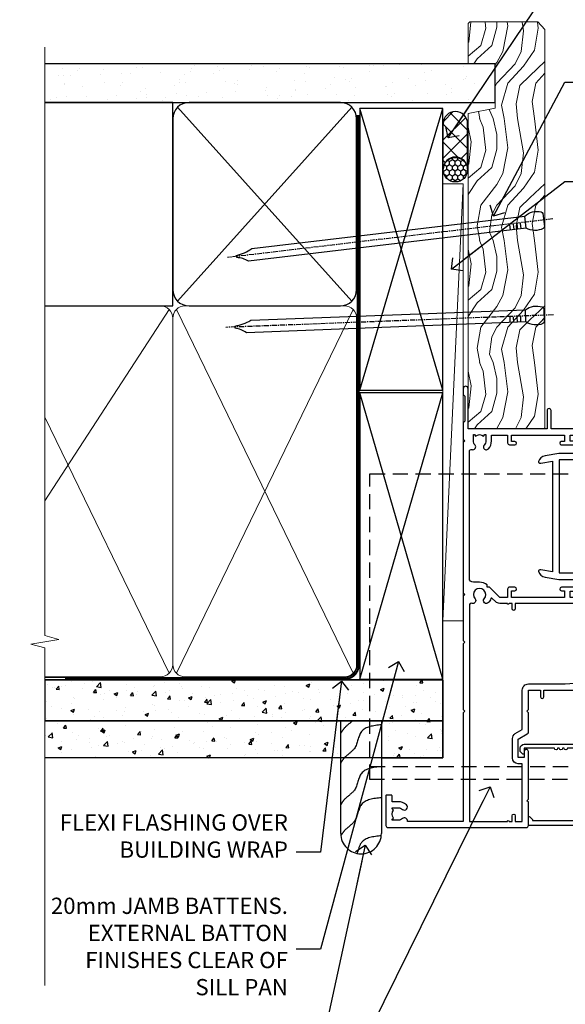
# Model space of a CAD drawing. Units: millimetres. Extents: x 1409 to 9766, y 792 to 2194.
# Drawn here: x 8310 to 8444, y 1343 to 1585 of the extents above; entities that cross this region are included whole.
import ezdxf
from ezdxf import colors
from ezdxf.entities.mleader import LeaderData, LeaderLine
from ezdxf.math import Vec2, Vec3

# ---------------------------------------------------------------- set-up
doc = ezdxf.new("R2010")
doc.units = ezdxf.units.MM
for name, pattern in [('CENTER', [2, 1.25, -0.25, 0.25, -0.25]), ('Dashed', [564.4444465637206, 282.2222232818604, -282.2222232818602]), ('HIDDEN', [0.375, 0.25, -0.125])]:
    doc.linetypes.add(name, pattern=pattern)
doc.layers.add('Aluminium Systems Ltd Joinery Detail', color=7, linetype='Continuous')
doc.layers.add('Aluminium Systems Ltd Notes', color=7, linetype='Continuous')
doc.styles.get("Standard").update_dxf_attribs({"font": 'arial.ttf'})
pattern_1 = [(49.99999999999999, (-0.4873825507011134, 24.46653754537419), (9.1092334498002, -0.7969542769451543), [0.9525000000000001, -10.4775]), (355, (-0.4873825507011134, 24.46653754537419), (-1.762171071248467, 9.552842261951758), [0.762, -8.3820292085]), (100.4514447, (0.2717177992988127, 24.40012487037438), (7.347062354517664, 8.755887595609755), [0.8095004399999988, -8.904512229999979]), (46.18420000000002, (-0.4873825507011134, 27.00653754537416), (13.5539520446065, -2.102116396636358), [1.42875, -15.71625]), (96.63555760999992, (0.6421124492987929, 26.83136254537385), (11.87020670257515, 12.37130622988608), [1.214251157, -13.356780408]), (351.1841511700001, (-0.4873825507011134, 27.00653754537416), (11.87020670324885, 12.37130622927663), [1.1429983535, -12.572986596]), (21, (0.7826174492988685, 26.37153754537394), (7.580719563456625, -5.11325990935438), [0.9525000000000001, -10.4775]), (326.0000000000001, (0.7826174492988685, 26.37153754537394), (3.090101417382354, 9.209398306115963), [0.762, -8.382]), (71.45144499999999, (1.414344079298871, 25.94543255037388), (10.67082096393581, 4.096138444295263), [0.8095004400000001, -8.90449688]), (37.50000000000001, (-0.4873825507011134, 24.46653754537419), (0.1544301625295909, 4.227751943657656), [0, -8.2804, 0, -8.509, 0, -8.41375]), (7.499999999999999, (-0.4873825507011134, 24.46653754537419), (3.340983125515288, 5.009028740905975), [0, -4.8514, 0, -8.0899, 0, -3.20675]), (327.5, (-3.319482550701196, 24.46653754537419), (6.77952975834357, -0.2864371996336729), [0, -3.175, 0, -9.906, 0, -13.1445]), (317.5, (-4.589482550701177, 24.46653754537419), (7.406459069300903, 1.271324551666651), [0, -4.1275, 0, -6.578600000000001, 0, -9.3345])]

# ---------------------------------------------------------------- blocks, each defined once
blk = doc.blocks.new('F764-22175')
at = {"ltscale": 0.2, "flags": 128}
for points in [[(95.07500007941144, 24.55001071049798, 0.185945745120232), (94.0519200575321, 24.15590958692365, -1.000000000010624), (93.11269905377559, 25.19411183415038, -0.1859457451238901), (95.07500007941871, 25.9500107104756), (96.50000007941799, 25.95001071048014), (96.50000007941799, 29.90001071051998), (94.600003036835, 29.90001071051998, -0.414213562373095), (94.100003036835, 30.40001071051998), (94.10000303683319, 31.70001071052016, -0.9999999999999999), (94.90000303683246, 31.70001071052016), (94.90000303683428, 30.90001071052089), (96.50000007941799, 30.90001071052089), (96.50000007941799, 43.89999999834859), (94.90000303683428, 43.89999999834859), (94.90000303683496, 43.10000147705492, -0.9999999999994315), (94.1000000794229, 43.10000147705446), (94.10000007941721, 46.44999999834877, -1.000000000001011), (95.00000007941708, 46.44999999834968), (95.00000007941799, 45.29999999834823), (96.50000007941799, 45.29999999834823), (96.50000007941799, 52.99999999834895), (95.00000007941799, 52.99999999834895), (95.0000000794164, 51.8499999983475, -0.9999999999989891), (94.10000007941835, 51.84999999834841), (94.10000007942017, 53.49999999834895, -0.414213562373095), (94.60000007942017, 53.99999999834895), (97.50000007941799, 53.99999999834895, -0.4142135623720295), (98.00000007941799, 53.49999999835077), (98.00000007946528, 40.59999999830202), (102.4999930366112, 40.5999999983018, -0.9999999999963619), (102.4999930366075, 39.59999791270516), (98.00000007941071, 39.59999791270516), (98.00000007941071, 20.19999791270553), (107.8999780794084, 20.19999791270462, -0.9999999999999999), (107.8999780794084, 18.99999991270457), (106.4999830794086, 18.99999991270457), (106.0999830794108, 19.39999891270477), (99.89999607941081, 19.39999891270477), (99.4999970794097, 18.99999991270548), (95.4750000794129, 18.99999991270366), (95.07500007941508, 19.39999991270329), (94.67500007941362, 18.99999991270366), (57.67500007942454, 18.99999991269183), (57.2750000794158, 19.39999991270329), (56.87500007941799, 18.99999991270457), (46.00000007942162, 18.99999991270457), (45.60000007942017, 19.39999991270511), (45.20000007942599, 18.99999991271184), (29.00000007942162, 18.99999991270548), (28.60000007942017, 19.39999991270511), (28.20000007942599, 18.99999991271184), (1.500000080385689, 19.00000000344758), (1.500000081488793, 5.276338278802836, -0.708308769739909), (2.18543959383414, 4.038423342857637, 0.1837465194582832), (1.800000033388642, 3.024999934500244), (1.800000033387732, 1.499999934499698), (2.045373095835203, 1.499999934499698), (2.344748928611178, 1.856782158745769, 0.3639702342659633), (4.305251138153835, 1.856782158745006), (4.604626970928621, 1.499999934499698), (4.850000033387005, 1.499999934499698), (4.85000003337607, 3.024999934500244, 0.1837465194534215), (4.464560472954879, 4.038423342829596, -0.9999999999997892), (5.585439593854279, 5.035233252669819, -0.1837465194535845), (6.350000033384276, 3.024999934501153), (6.350000033383367, 1.499999934501972), (7.800000033380456, 1.499999934503656, -0.4142135623757586), (8.000000033381184, 1.299999934502608), (8.00000003337766, 0.199999934503154, -0.414213562373095), (7.800000033377728, -6.549666409227939e-08), (0.500000081633516, -5.22562402238691e-08, -0.414213541830829), (8.163351594703272e-08, 0.4999999126759178), (7.942162483232096e-08, 34.49999999834895, -0.414213562373095), (0.5000000794216248, 34.99999999834895), (6.200000079422352, 34.99999999834895), (6.60000007942017, 34.59999999834841), (7.000000079421625, 34.99999999834895), (18.70000007942235, 34.99999999834895, -0.9999999999999999), (18.70000007942235, 33.99999999834895), (17.20000007942235, 33.99999999834895), (17.20000007942235, 32.49999999834895), (21.75700007941941, 32.49999999834895), (23.05567190853344, 34.74995119223661, -0.2679793930040326), (23.48871278498063, 34.99999999834895), (28.20000007942599, 34.99999999832895), (28.60000007942017, 34.59999999833477), (29.00000007942162, 34.9999999983344), (33.8000000794209, 34.99999999830348), (33.8000000794209, 37.99999999834895), (32.10000007942017, 37.99999999834952, -0.9999999999999999), (32.10000007942017, 38.79999999834948), (33.8000000794209, 38.79999999834823), (33.8000000794209, 46.49999999834895), (32.20000007942235, 46.49999999834918, -0.4142135623725621), (31.70000007942258, 46.99999999834804), (31.70000007941917, 48.29999999834914, -0.9999999999999999), (32.60000007941971, 48.29999999834914), (32.60000007942017, 47.49999999834895), (34.10000007942017, 47.49999999834895), (34.10000007942017, 52.99999999834895), (32.60000007942017, 52.99999999834895), (32.60000007941881, 52.19999999834877, -0.9999999999999999), (31.70000007942008, 52.19999999834877), (31.70000007942235, 53.49999999834895, -0.414213562373095), (32.20000007942235, 53.99999999834895), (58.60000007942199, 53.99999999834895, -0.414213562373095), (59.10000007942199, 53.49999999834895), (59.10000007942153, 51.89999999834859, -0.9999999999999999), (58.10000007942244, 51.89999999834859), (58.10000007942199, 52.99999999834895), (56.60000007942199, 52.99999999834895), (56.60000007942199, 45.29999999834823), (58.10000007942199, 45.29999999834823), (58.10000007942153, 46.3999999983495, -1.000000000000909), (59.10000007942244, 46.39999999834859), (59.10000007941835, 43.15000147705419, -0.9999999999989891), (58.1999971220057, 43.1500014770551), (58.1999971220057, 43.89999999834859), (56.60000007942199, 43.89999999834859), (56.60000007942199, 30.90001071052089), (58.1999971220057, 30.90001071052089), (58.19999712200615, 31.65001071052089, -0.9999999999999999), (59.0999971220067, 31.65001071052089), (59.09999712200533, 30.40001071051998, -0.414213562373095), (58.59999712200533, 29.90001071051998), (56.60000007942381, 29.90001071051998), (56.60000007942199, 27.97914882699902), (59.13172642522568, 25.44742248119533), (59.13172642522568, 24.88173705624345), (59.66313581193572, 24.88173705624433, -0.1667341210883483), (60.30000007943589, 23.02501071045268), (60.30000007935359, 21.50001071049761, 0.414213562373095), (61.30000007935359, 20.50001071049761), (92.4424082439391, 20.50001071049761, 0.5106799352167839), (92.91736712375018, 21.15626071046113, -0.7697170586066414), (94.0519200575246, 21.89411183407967, 0.1859457451165615), (95.07500007941871, 21.50001071049738), (96.60000007942017, 21.50001071054399), (96.60000007942017, 21.74538377295235), (96.24321785517441, 22.04475960572529, 0.3639702342663063), (96.24321785517463, 24.00526181526891), (96.60000007942017, 24.30463764804395), (96.60000007942017, 24.55001071051325)], [(36.60000007942017, 52.49999999831621), (45.20000007942599, 52.49999999833986), (45.60000007942017, 52.89999999833313), (46.00000007942162, 52.49999999833258), (54.10000007942199, 52.49999999834714, -0.4142135623736278), (55.10000007942381, 51.49999999834714), (55.10000007942381, 31.79999999827001), (53.80000007934086, 31.79999999827092, 0.9999999999999999), (53.80000007934086, 30.99999999826983), (55.10000007942017, 30.99999999826983), (55.10000007942017, 30.24999999831007, 0.9999999999999999), (55.10000007942017, 29.84999999830998), (55.10000007942199, 27.97914882699766, 0.1989123673798542), (55.53933990764267, 26.91848865521692), (56.35292679942111, 26.1049017634404, -0.5492077855296498), (56.27956909990692, 25.77541834660745, 0.09733789602465197), (55.31269906326465, 25.19411184270027, 0.9999999999979353), (56.25192006245371, 24.15590959136969, -2.253145765310851), (56.25192005748066, 21.89411183403002, 0.7697170585977136), (55.11736712385462, 21.15626071053527, -0.5106799355739958), (54.64240824327226, 20.50001071054277), (1.500000080264726, 20.4999966548227), (1.500000079512574, 29.84999999831021, 0.9999999997771737), (1.500000079423444, 30.24999999831007), (1.500000079419806, 30.99999999827165), (2.900000079421261, 30.99999999827165, 0.9999999999999999), (2.900000079421261, 31.79999999827274), (1.500000079421625, 31.79999999827183), (1.500000079421625, 33.49999999834895), (15.70000007942235, 33.49999999834804), (15.70000007942326, 32.49999999834986, 0.4142135623729046), (17.10000007942199, 31.09999999834987), (21.87246262053122, 31.09999999834886, 0.2679793930050394), (23.08497707458641, 31.80013665546732), (24.06613819609902, 33.49999999834714), (33.80000007949002, 33.49999999834714, 0.4142135623741608), (35.30000007949002, 34.99999999835259), (35.30000007945546, 44.04999999831549), (35.60000007942017, 47.54999999831549), (35.60000007942017, 51.49999999831621, -0.414213562373095)]]:
    blk.add_lwpolyline(points, format="xyb", close=True, dxfattribs=at)
blk = doc.blocks.new('F185-20947')
at = {"ltscale": 2}
blk.add_lwpolyline([(-3.709033080667723e-12, 66.4287266987615), (3.723243935382925e-12, 4.928726698750523), (0.59021865987242, 1.581430343421943, 0.2895749609626249), (2.028680567167584, 0.000547284244845514, 0.2698264613158898), (2.22321728327799, 0.05194386945922247), (2.2613637944971, 0.09009038067873121, 0.2446984432284357), (2.400214280409472, 0.5304678601045509), (1.889173050080757, 3.428726698757799), (29.1108269498902, 3.428726698757799), (28.59978571956137, 0.5304678601045509, 0.2446984432284358), (28.73863620547374, 0.09009038067873121), (28.77678271669285, 0.05194386945922247, 0.2698264613159375), (28.97131943280382, 0.0005472842433107417, 0.2895749609626269), (30.40978134009842, 1.581430343421943), (30.99999999996712, 4.928726698750523), (30.99999999996719, 66.42872669875784, 0.9999999999999999), (30.49999999998992, 66.42872669876148), (30.49999999996992, 65.62872669875584), (29.19419324306084, 65.8898880501413, 0.04938898902120969), (28.80196097278433, 65.92872669875966), (27.44999999995245, 65.9287266987633, 0.4142135623688329), (26.95000000002521, 65.42872669875602), (26.9500000000243, 64.27872669876548, 0.9999999999999999), (27.85000000001848, 64.27872669876548), (27.85000000001848, 64.92872669875966), (29.25000000001994, 64.92872669875966), (29.25000000002721, 64.02872669876639, 0.4142135623684334), (29.45000000002794, 63.82872669876839), (29.59999999995482, 63.82872669876839), (29.59999999995482, 60.62872669875675), (29.45000000005705, 60.62872669875675, 0.414213562374427), (29.25000000005632, 60.42872669875511), (29.25000000006359, 59.52872669876548), (27.85000000001848, 59.52872669876548), (27.85000000001848, 60.17872669875966, 0.9999999999999999), (26.9500000000243, 60.17872669875966), (26.9500000000243, 59.47872669876257, 0.414213562373095), (27.95000000002425, 58.47872669876257), (29.59999999999205, 58.47872669878986), (29.60000000005117, 46.92872669875329), (1.400000000013151, 46.92872669875786), (1.400000000017698, 58.47872669878896), (3.050000000088275, 58.47872669876259, 0.414213562373095), (4.050000000088332, 59.47872669876259), (4.050000000088332, 60.17872669875968, 0.9999999999999999), (3.150000000079601, 60.17872669875968), (3.150000000086877, 59.5287266987655), (1.750000000129077, 59.5287266987655), (1.750000000121801, 60.42872669876604, 0.4142135623704312), (1.550000000121983, 60.62872669876404), (1.399999999983194, 60.62872669876404), (1.399999999983194, 63.82872669876113), (1.550000000092879, 63.82872669876113, 0.414213562374427), (1.750000000093607, 64.02872669876277), (1.750000000085421, 64.92872669875968), (3.150000000086877, 64.92872669875968), (3.150000000079601, 64.2787266987655, 0.9999999999999999), (4.050000000088332, 64.2787266987655), (4.050000000089241, 65.42872669875604, 0.414213562373095), (3.550000000089241, 65.92872669875604), (2.198039027154593, 65.92872669875877, 0.04938898902177995), (1.805806756873537, 65.88988805014131), (0.5000000000044764, 65.62872669875767), (0.5000000000044764, 66.42872669875786, 0.9999999999999999)], format="xyb", close=True, dxfattribs=at)
blk.add_lwpolyline([(29.39999999996857, 5.028726698759186), (29.39999999996859, 45.3287266987593), (1.600000000002055, 45.32872669875931), (1.600000000002154, 5.028726698755321)], close=True, dxfattribs=at)
blk = doc.blocks.new('F223-20227')
blk.add_lwpolyline([(12.0999114222205, 9.600000217851095), (12.09991142222049, 9.200000217851096, -1.000000000000002), (12.09991142222051, 8.400000217851096), (12.0999114222206, 1.000000217851095), (13.39999370821801, 1.000000217851095, -0.6682266778090358), (13.54139627609192, 0.658560075745811), (12.88266142222045, 2.178510953854129e-07), (12.0999114222206, 2.178510953854129e-07, -0.414213562373095), (11.0999114222206, 1.000000217851095), (11.09991142222077, 19.7999622178512), (1.000000422221376, 19.7999622178512), (1.000000422221433, 18.99996221785148, -0.4142135623731377), (0.5000004222214329, 18.49996221785142), (0.5000004222214329, 18.49996221785142, -0.4142135623730622), (4.222214329274721e-07, 18.99996221785136), (4.222212623972155e-07, 20.79996221785115, -0.4142135623731185), (0.2000004222213079, 20.99996221785122), (30.59987142222133, 20.99996221785122, -0.4142135623730992), (31.09987142222133, 20.49996221785119), (31.09987142222116, 2.000000217850641), (29.08271413469532, 2.000000217850641, -0.6681786379192693), (28.94129277845803, 2.341421574087974), (29.5998714222203, 3.000000217850641), (29.89987142222117, 3.000000217850641), (29.89987142222117, 19.7999622178512), (12.09991142222037, 19.7999622178512), (12.09991142222047, 11.6000002178511, -1.000000000000002), (12.09991142222048, 10.8000002178511), (12.09991142222049, 10.4000002178511, -1.000000000000002)], format="xyb", close=True)
blk = doc.blocks.new('AL35 Sliding Door Jamb DF')
at = {"color": 0, "linetype": 'HIDDEN', "ltscale": 15}
blk.add_line((-31.15167581697733, -157.4726339265778), (135.550946832278, -157.4726339265778, 1.151119239582956), dxfattribs=at)
blk.add_lwpolyline([(135.550946832278, -160.6949319161181), (-31.15167581697733, -160.6949319161181), (-31.15167581697733, -122.3464091103779), (-31.15167581697733, -122.3464091103779), (-31.15167581697733, -85.47518215607033), (135.550946832278, -85.47518215607033)], dxfattribs=at)
at = {"layer": 'Aluminium Systems Ltd Joinery Detail', "xscale": -1, "rotation": 270}
blk.add_blockref('F764-22175', (-27.19716878537565, -172.4726338365194), dxfattribs=at)
at = {"layer": 'Aluminium Systems Ltd Joinery Detail', "rotation": 270}
for name, p in [('F185-20947', (10.33043525498579, -80.48219080447484)), ('F223-20227', (5.802830967219052, -140.8726334582959))]:
    blk.add_blockref(name, p, dxfattribs=at)
blk = doc.blocks.new('Nail 75 JH')
at = {"linetype": 'CENTER'}
blk.add_line((0, 2.300118051928621), (0, -78.25849807356508), dxfattribs=at)
for p, q in [((1.5, -4.488319011024487), (-1.5, -4.488319011024458)), ((1.499999999999886, -5.730112436134704), (0.1255879953777708, -5.730112436134732)), ((1.499999999999886, -6.600592455787137), (0.1255879953777708, -6.600592455787137)), ((1.499999999999886, -7.471072475439541), (0.1255879953777708, -7.471072475439541)), ((1.499999999999886, -8.341552495091946), (0.1255879953778276, -8.341552495091946))]:
    blk.add_line(p, q)
blk.add_lwpolyline([(-1.5, -4.488319011024458, -0.2475267649991796), (-2.057234792368547, -0.3562033463117587, -0.331135080274166), (-1.578358480166685, 0), (1.578358480166685, 0, -0.331135080274166), (2.057234792368547, -0.3562033463117587, -0.2475267649991796), (1.499999999999886, -4.488319011024487), (1.5, -73.20877276569331, 0.1245641564323093), (0.2845258915276077, -75.96790802185205), (-0.2515467734666004, -75.96790802185205, 0.1012549879648114), (-1.5, -72.05351818931658)], format="xyb", close=True)
blk = doc.blocks.new('Fibre Cement Weatherboard DF AL35 Liner Slider')
at = {"layer": 'Aluminium Systems Ltd Joinery Detail'}
h = blk.add_hatch(dxfattribs=at)
h.set_pattern_fill('HONEY', color=256, scale=0.25)
h.set_pattern_definition([(0, (-1351.892645494777, -6579.369404344779), (1.190625, 0.68740766125), [0.79375, -1.5875]), (120, (-1351.892645494777, -6579.369404344779), (-1.190624997398548, 0.6874076657558477), [0.7937499999999992, -1.587499999999998]), (59.99999999999999, (-1351.892645494777, -6579.369404344779), (2.601452275818872e-09, 1.374815327005847), [-1.5875, 0.79375])])
h.paths.add_polyline_path([(105.4995012203171, 2.091296575723391, 1), (99.49950122031714, 2.091296575723391, 1)])
h = blk.add_hatch(dxfattribs=at)
h.set_pattern_fill('ANSI37', color=256)
h.set_pattern_definition([(45, (-1351.892645494777, -6579.369404344779), (-2.245064030267288, 2.245064030267288), []), (135, (-1351.892645494777, -6579.369404344779), (-2.245064030267288, -2.245064030267288), [])])
h.paths.add_polyline_path([(113.8297538844008, -0.9087034242766094, 1), (113.8297538844008, 5.091296575723391), (102.6265115847955, 5.091296575723391, -1), (102.6265115847955, -0.9087034242766094)])
at = {"layer": 'Aluminium Systems Ltd Joinery Detail', "lineweight": 5}
h = blk.add_hatch(dxfattribs=at)
h.set_pattern_fill('WOOD-3', color=256, scale=97.5, angle=30, style=0, pattern_type=2)
h.set_pattern_definition([(4.763599999999834, (540.8365097885389, -7171.962080684061), (-330.0000283895876, -29.9997459798375), [3.612479999999951, -357.6353699999959]), (348.6901, (544.4365097885384, -7171.66208068406), (120.0000225669286, -29.9999289648483), [4.58912999999999, -148.3814699999997]), (314.9999999999999, (548.9365097885384, -7172.562080684058), (-3.306523113702664e-14, -30.00000928346856), [3.39411, -39.03228]), (313.1523999999999, (551.3365097885389, -7174.962080684061), (420.0000850164654, -449.9999261252569), [6.579509999999999, -651.37185]), (347.0054000000001, (555.8365097885389, -7179.762080684062), (-270.0000230324819, 59.99992732735074), [4.002509999999999, -396.2474099999998]), (360, (559.7365097885395, -7180.66208068406), (29.99999999999997, -30.00000000000003), [7.5, -22.5]), (9.462299999999765, (567.2365097885395, -7180.66208068406), (-150.0000232108592, -29.99994417607295), [3.649649999999993, -178.8332099999998]), (5.710599999999713, (540.8365097885389, -7180.062080684058), (-269.9999827048756, -30.00003943998845), [3.014969999999958, -298.4813099999965]), (360, (543.8365097885389, -7179.762080684062), (29.99999999999997, -30.00000000000003), [4.5, -25.5]), (331.6992, (548.3365097885389, -7179.762080684062), (329.9998535928922, -180.0002662262795), [4.429439999999992, -438.5152499999991]), (307.8749999999999, (552.2365097885395, -7181.862080684059), (-120.0000559467582, 149.9999729816166), [6.841049999999986, -335.2115699999996]), (320.7106, (556.4365097885384, -7187.262080684062), (180.0000191874755, -149.9999889572949), [4.263809999999983, -422.1163199999984]), (353.6597999999999, (559.7365097885395, -7189.962080684061), (239.9999820781927, -30.00004736879107), [5.43324, -266.22831]), (11.88869999999988, (565.1365097885373, -7190.562080684058), (-419.9999190314803, -90.00031605746501), [5.82494999999993, -576.669689999991]), (6.709799999999706, (540.8365097885389, -7189.362080684059), (270.0000299325391, 29.99981643732056), [5.135159999999986, -508.3820999999991]), (356.6335, (545.9365097885384, -7188.762080684062), (479.999979659061, -30.00032890063538), [5.10881999999993, -505.7727899999929]), (326.3098999999999, (551.0365097885378, -7189.062080684058), (-59.99998673313475, 30.00004003521583), [5.408339999999997, -102.75822]), (312.5103999999999, (555.5365097885378, -7192.062080684058), (299.9997215504041, -330.0002602161362), [4.883640000000001, -483.48096]), (345.0686, (558.8365097885389, -7195.66208068406), (330.0000160477658, -89.99990861934462), [4.657259999999932, -461.0679899999934]), (360, (563.3365097885389, -7196.862080684059), (29.99999999999997, -30.00000000000003), [3.6, -26.4]), (12.99459999999981, (566.9365097885384, -7196.862080684059), (270.0000230324819, 59.99992732735004), [4.002509999999988, -396.2474099999986]), (360, (550.1365097885373, -7166.862080684059), (29.99999999999997, -30.00000000000003), [0, -30]), (136.8475999999999, (554.3365097885389, -7171.362080684059), (449.9999261252561, -420.0000850164664), [6.579509999999987, -651.3718499999991]), (153.4348999999999, (549.5365097885378, -7196.862080684059), (-29.99997473822719, 30.00003928189145), [2.683289999999969, -64.39874999999901]), (171.8698999999998, (547.1365097885373, -7195.66208068406), (-179.9999932938336, 29.99998067446644), [4.242629999999988, -207.8893799999995]), (203.1985999999998, (542.9365097885384, -7195.062080684058), (-149.9999919200123, -60.00003975794547), [2.284739999999973, -226.1884499999973]), (333.4349, (554.3365097885389, -7171.362080684059), (29.9999747382272, -30.00003928189145), [3.354089999999999, -63.72794999999999]), (353.2901999999999, (557.3365097885389, -7172.862080684059), (-270.0000299325392, 29.99981643732125), [5.135160000000001, -508.3821000000002]), (10.12469999999981, (562.4365097885384, -7173.462080684061), (509.9999636894718, 90.00025765850859), [8.532869999999988, -844.7548799999987]), (10.30479999999971, (540.8365097885389, -7168.66208068406), (180.0000288254371, 29.99984626607953), [3.354089999999962, -332.0560799999968]), (344.4759, (544.1365097885373, -7168.062080684058), (-330.0000307388759, 89.99993332816857), [5.604449999999995, -554.8417799999994]), (317.1211, (549.5365097885378, -7169.562080684058), (-390.0000237882238, 359.9999925974296), [5.731499999999942, -567.4176899999926]), (325.3047999999999, (553.7365097885395, -7173.462080684061), (299.9998277696255, -210.000258287834), [4.743419999999994, -469.5982199999992]), (350.5377, (557.6365097885373, -7176.16208068406), (150.0000232108592, -29.99994417607323), [5.474489999999991, -177.0083999999997]), (6.581899999999838, (563.0365097885378, -7177.062080684058), (-510.0000431378999, -59.99960101098861), [7.851749999999983, -777.3233999999978]), (8.130099999999889, (540.8365097885389, -7176.16208068406), (-179.9999932938336, -29.99998067446629), [4.242629999999986, -207.8893799999994]), (348.6901, (545.0365097885378, -7175.562080684058), (120.0000225669286, -29.9999289648483), [4.58912999999999, -148.3814699999997]), (317.4895999999999, (549.5365097885378, -7176.462080684061), (-330.0002602161357, 299.9997215504046), [4.88364, -483.4809599999999]), (314.9999999999999, (553.1365097885373, -7179.762080684062), (-3.306523113702664e-14, -30.00000928346856), [5.51544, -36.91098]), (342.646, (557.0365097885378, -7183.66208068406), (-390.0000605729049, 119.999835067774), [5.028929999999927, -497.8627199999929]), (3.366499999999665, (561.8365097885389, -7185.16208068406), (-479.999979659061, -30.00032890063396), [5.10881999999998, -505.7727899999982]), (17.10269999999988, (566.9365097885384, -7184.862080684059), (300.0000519287099, 89.99986480290859), [4.080449999999997, -403.9636799999997]), (8.746199999999785, (540.8365097885389, -7183.66208068406), (209.9999800906905, 30.00012591172568), [3.945869999999955, -390.6425099999942]), (345.0686, (544.7365097885395, -7183.062080684058), (330.0000160477658, -89.99990861934462), [4.657259999999932, -461.0679899999934]), (327.9946, (549.2365097885395, -7184.262080684062), (-149.9999683436264, 90.000033161331), [5.66039999999999, -277.3590599999995]), (310.1009, (554.0365097885378, -7187.262080684062), (-329.9999417935546, 390.0000578863894), [7.451849999999999, -737.7326999999999]), (344.0546, (558.8365097885389, -7192.962080684061), (-120.0000037995646, 29.99999667889151), [4.368060000000001, -214.03524]), (6.008999999999799, (563.0365097885378, -7194.16208068406), (299.9999925271812, 29.99997952445504), [5.731499999999953, -567.4176899999941]), (23.19859999999977, (568.7365097885395, -7193.562080684058), (149.9999919200123, 60.00003975794549), [2.284739999999997, -226.1884499999996]), (9.462299999999765, (540.8365097885389, -7192.66208068406), (-150.0000232108592, -29.99994417607295), [3.649649999999993, -178.8332099999998]), (349.9919999999998, (544.4365097885384, -7192.062080684058), (329.9999866372434, -60.00010416469986), [5.178809999999971, -512.7014999999964]), (322.5946, (549.5365097885378, -7192.962080684061), (389.9997739494009, -300.000298578452), [6.42026999999999, -635.6077499999994]), (330.9453999999999, (554.6365097885373, -7166.862080684059), (210.0000115370904, -120.0000008159787), [3.08868, -305.78022]), (349.2156999999999, (557.3365097885389, -7168.362080684059), (-479.999985110828, 90.00001649037998), [6.413279999999982, -634.9134899999982]), (7.124999999999709, (563.6365097885373, -7169.562080684058), (-210.0000113953586, -29.99994845681877), [7.256039999999998, -234.6117])])
h.paths.add_polyline_path([(138.798880547803, -18.13810278043275), (136.9195425769653, -19.90509039078461), (38.77018943276425, -19.90511551096188), (38.77018259237821, -1.034873769616752), (116.3129973877608, -1.034873769616752), (117.6454563941611, -7.697168801617408), (128.5226339266369, -7.697168801617408), (128.5226339266369, -1.034873769616752), (138.3615390780255, -1.034873769617661), (138.7988805478012, -1.451267209117759)])
blk.add_line((-8.395396919070208, 5.185817385488008, 1), (99.04250750902793, 0.1651242303851177, 1), dxfattribs=at)
at = {"layer": 'Aluminium Systems Ltd Joinery Detail'}
for p, q in [((102.6265115847955, 5.091296575723391, -1.000000000000028), (113.8297538844008, 5.091296575723391, -1.000000000000028)), ((102.6265115847955, -0.9087034242766094, -1.000000000000028), (113.8297538844008, -0.9087034242766094, -1.000000000000028))]:
    blk.add_line(p, q, dxfattribs=at)
at = {"layer": 'Aluminium Systems Ltd Joinery Detail', "lineweight": 5, "elevation": 1}
blk.add_lwpolyline([(-8.395396919070208, 5.185817385488008), (99.04250750901974, 5.185817385488008), (99.04250750902793, 0.1651242303851177), (-8.395396919074301, 0.1651242303851177)], close=True, dxfattribs=at)
at = {"layer": 'Aluminium Systems Ltd Joinery Detail', "lineweight": 5}
blk.add_lwpolyline([(138.4600086794667, -1.034873769616752), (128.5226339266369, -1.034873769616752), (128.5226339266369, -7.697168801617408), (117.6454563941611, -7.697168801617408), (116.3129973877608, -1.034873769616752), (38.77018259237821, -1.034873769616752), (38.77018943276425, -19.90511551096188), (137.0180121784065, -19.9050903907837), (138.8973501492442, -18.13810278043184), (138.8973501492424, -1.45126720911685)], close=True, dxfattribs=at)
at = {"layer": 'Aluminium Systems Ltd Joinery Detail'}
blk.add_circle((102.4995012203171, 2.091296575723391, -1.000000000000028), 3, dxfattribs=at)
for centre in [(102.6265115847955, 2.091296575723391, -1.000000000000028), (113.8297538844008, 2.091296575723391, -1.000000000000028)]:
    blk.add_arc(centre, 3, 270, 90, dxfattribs=at)
for p, rotation in [((66.74000734403216, -19.68140975336883, 1.000000000000004), 182.193320942632), ((90.14477876829415, -19.59167272846662, 1.000000000000004), 186.7683232742154)]:
    blk.add_blockref('Nail 75 JH', p, dxfattribs=dict(at, rotation=rotation))
blk = doc.blocks.new('Fibre Cement Weatherboard DF Jamb AL35')
at = {"layer": 'Aluminium Systems Ltd Joinery Detail'}
h = blk.add_hatch(dxfattribs=at)
h.set_pattern_fill('AR-CONC', color=256, scale=0.05)
h.set_pattern_definition(pattern_1)
h.paths.add_polyline_path([(-97.0104339537595, 48.04312204395956), (-97.0104339537595, 37.95682135310471), (0.7915116366702932, 37.95682135310471), (0.7915116366702932, 48.04312204395956)])
h = blk.add_hatch(dxfattribs=at)
h.set_pattern_fill('AR-CONC', color=256, scale=0.05)
h.set_pattern_definition(pattern_1)
h.paths.add_polyline_path([(-24.28306378074876, 37.95682135310471), (-97.0104339537595, 37.95682135310471), (-97.0104339537595, 28.89980918423407), (-24.28306378074876, 28.89980918423407)])
h = blk.add_hatch(dxfattribs=at)
h.set_pattern_fill('AR-CONC', color=256, scale=0.05)
h.set_pattern_definition(pattern_1)
h.paths.add_polyline_path([(-14.28306378074876, 28.89980918423407), (0.7915116366702932, 28.89980918423407), (0.7915116366702932, 37.95682135310471), (-14.28306378074876, 37.95682135310471)])
at = {"layer": 'Aluminium Systems Ltd Joinery Detail', "linetype": 'Dashed'}
blk.add_line((-44.20848836332971, 48.04312204395956, 0.3255596197914766), (-97.0104339537595, 48.04312204395956, -0.1744403802085234), dxfattribs=at)
at = {"layer": 'Aluminium Systems Ltd Joinery Detail'}
for p, q in [((-97.0104339537595, 48.04312204395956), (0.7915116366702932, 48.04312204395956)), ((0.7915116366702932, 48.04312204395956, 0.3255596197914766), (0.7915116366702932, 28.89980918423407)), ((0.7915116366702932, 37.95682135310471), (-97.0104339537595, 37.95682135310471)), ((0.7915116366702932, 28.89980918423407, 1.000000000000012), (-97.0104339537595, 28.89980918423407, 1.000000000000012))]:
    blk.add_line(p, q, dxfattribs=at)
for points in [[(-97.0104339537595, 37.95682135310471), (0.7915116366702932, 37.95682135310471), (0.7915116366702932, 48.04312204395956), (-97.0104339537595, 48.04312204395956)], [(-14.28306378074876, 28.89980918423407), (0.7915116366702932, 28.89980918423407), (0.7915116366702932, 37.95682135310471), (-14.28306378074876, 37.95682135310471)]]:
    blk.add_lwpolyline(points, close=True, dxfattribs=at)
at = {"layer": 'Aluminium Systems Ltd Joinery Detail', "linetype": 'Dashed'}
blk.add_lwpolyline([(-14.28306378074876, 37.95682135310471), (-14.28306378074876, 10.26370517777104, -0.414213562373095), (-19.28306378074876, 5.263705177771044), (-19.28306378074876, 5.263705177771044, -0.414213562373095), (-24.28306378074876, 10.26370517777104), (-24.28306378074876, 37.95682135310471)], format="xyb", dxfattribs=at)
for points, knots in [([(-21.40574120997508, 37.95682135310653), (-22.0080253834326, 37.36107413246737), (-23.25013609041775, 36.58597052973982), (-23.99306507425354, 35.39098374533387), (-24.28306378074876, 34.92452648051221)], [10.40744048442614, 10.40744048442614, 10.40744048442614, 10.40744048442614, 12.96346460879469, 14.60001603165353, 14.60001603165353, 14.60001603165353, 14.60001603165353]), ([(-14.28306378074876, 9.725944247134066, -0.1744403802085234), (-16.26367360875111, 9.510262935293213, -0.1744403802085234), (-19.35355541026638, 9.173785881122967, -0.1744403802085234), (-19.94696455818189, 6.323263789572593, -0.1744403802085234), (-20.26377509402869, 5.360827928644539, -0.1744403802085234)], [0, 0, 0, 0, 5.195218349578726, 8.104882852900406, 8.104882852900406, 8.104882852900406, 8.104882852900406])]:
    blk.add_open_spline(points, degree=3, knots=knots, dxfattribs=at)
for points in [[(-14.28306378074876, 37.00136950262549), (-19.19914464886733, 35.32135682472108), (-20.92325347604628, 31.20748085707419), (-23.33700768353901, 28.94592607667346), (-24.28306378074876, 27.61053159540825)], [(-14.28306378074876, 26.73689128527167, -0.1744403802085234), (-19.19914464886733, 25.05687860736816, -0.1744403802085234), (-20.92325347604628, 20.94300263972036, -0.1744403802085234), (-23.33700768353901, 18.68144785931963, -0.1744403802085234), (-24.28306378074876, 17.34605337805442, -0.1744403802085234)], [(-14.28306378074876, 19.0806017992536, -0.1744403802085234), (-19.19914464886733, 17.40058912135009, -0.1744403802085234), (-20.92325347604628, 13.28671315370229, -0.1744403802085234), (-23.33700768353901, 11.02515837330157, -0.1744403802085234), (-24.28306378074876, 9.689763892036353, -0.1744403802085234)]]:
    blk.add_spline(points, degree=3, dxfattribs=at)
blk = doc.blocks.new('_Open90')
at = {"color": 0, "linetype": 'ByBlock', "lineweight": -2}
for p, q in [((0, 0), (-2.439666651745029, 0)), ((-0.5, 0.5), (0, 0)), ((0, 0), (-0.5, -0.5))]:
    blk.add_line(p, q, dxfattribs=at)
blk = doc.blocks.new('140mm Framing Jamb DF Strapped')
at = {"layer": 'Aluminium Systems Ltd Joinery Detail'}
h = blk.add_hatch(dxfattribs=at)
h.set_pattern_fill('AR-SAND', color=256, scale=0.15, angle=-89.99999999999999)
h.set_pattern_definition([(307.5, (-773.1193743419099, -687.557640166516), (7.341198559940135, 0.2400046943976085), [0, -5.791199999999995, 0, -6.476999999999993, 0, -6.191249999999993]), (277.5, (-773.1193743419099, -687.557640166516), (10.75237650852532, -6.742849247070037), [0, -3.124200000000001, 0, -5.2197, 0, -2.00025]), (237.5, (-773.1193743419099, -682.8713401665161), (0.021557770178188, -11.86488555362187), [0, -1.905, 0, -6.858, 0, -8.9535]), (227.5, (-773.1193743419099, -682.8713401665161), (3.343939848858246, -11.45334678708446), [0, -0.9524999999999991, 0, -4.495799999999993, 0, -5.143499999999993])])
h.paths.add_polyline_path([(110.6874661711922, 161.4891922062866), (110.6874661711922, 170.9736862467521), (-0.003542675443441112, 170.9736862467521), (-0.003542675443441112, 161.4891922062866), (23.41675132549926, 161.4891922062866)])
for p, q in [((32.62687092088845, 160.317619243446), (75.46674239188496, 112.6607649939535)), ((32.62687092088845, 112.6607649939538), (75.46674239188496, 160.3176192434457))]:
    blk.add_line(p, q, dxfattribs=at)
at = {"layer": 'Aluminium Systems Ltd Joinery Detail', "linetype": 'Dashed'}
for p, q in [((77.40321933445875, 90.74349603871542), (97.80194559042957, 160.0469260047048)), ((97.80194559042957, 90.7434962138891), (77.40321933445875, 160.0469258295311)), ((77.40321933445875, 19.73262327341899), (97.80194559042957, 90.09924371372153)), ((97.80194559042957, 19.73262344859268), (77.40321933445875, 90.09924353854785))]:
    blk.add_line(p, q, dxfattribs=at)
at = {"layer": 'Aluminium Systems Ltd Joinery Detail', "lineweight": 5}
for p, q in [((30.56532831625918, 110.5992224769111), (-4.547473508864641e-13, 63.52724450467827)), ((75.74834553776373, 21.15705228903903), (32.3452677750106, 110.5992224769102)), ((75.74834553776373, 110.5992223017374), (32.3452677750106, 21.15705246421294)), ((30.56532831625964, 21.15705246421294), (-4.547473508864641e-13, 84.14404412537033))]:
    blk.add_line(p, q, dxfattribs=at)
at = {"layer": 'Aluminium Systems Ltd Joinery Detail', "linetype": 'Continuous', "lineweight": 5, "ltscale": 0.12}
blk.add_lwpolyline([(-4.547473508864641e-13, 175.0952158474288), (-4.547473508864641e-13, 30.3990718647824), (3.433903719036152, 29.49536145629691), (-4.547473508864641e-13, 28.90903836198731), (-3.433903719037062, 28.32271526767727), (-4.547473508864641e-13, 27.41900485919177), (-4.547473508864641e-13, -55.59287995097202)], dxfattribs=at)
at = {"layer": 'Aluminium Systems Ltd Joinery Detail'}
for points in [[(-0.003542675443441112, 161.4891922062866), (110.6874661711922, 161.4891922062866), (110.6874661711922, 170.9736862467521), (-0.003542675443441112, 170.9736862467521)], [(-4.547473508864641e-13, 111.4891922062866), (31.45529804563512, 111.4891922062866), (31.45529804563512, 161.4891922062866), (-4.547473508864641e-13, 161.4891922062866)]]:
    blk.add_lwpolyline(points, dxfattribs=at)
blk.add_lwpolyline([(31.45529804563466, 115.4891921186997, 0.414213562373095), (35.45529804563466, 111.4891921186997), (72.63831526713875, 111.4891921186997, 0.414213562373095), (76.63831526713875, 115.4891921186997), (76.63831526713875, 157.4891921186997, 0.414213562373095), (72.63831526713875, 161.4891921186997), (35.45529804563466, 161.4891921186997, 0.414213562373095), (31.45529804563466, 157.4891921186997)], format="xyb", close=True, dxfattribs=at)
at = {"layer": 'Aluminium Systems Ltd Joinery Detail', "linetype": 'Dashed'}
for points in [[(77.40321933445875, 90.74349603871542), (97.80194559042957, 90.7434962138891), (97.80194559042957, 160.0469260047048), (77.40321933445875, 160.0469258295311)], [(77.40321933445875, 19.73262327341899), (97.80194559042957, 19.73262344859268), (97.80194559042957, 90.09924371372153), (77.40321933445875, 90.09924353854785)]]:
    blk.add_lwpolyline(points, close=True, dxfattribs=at)
at = {"layer": 'Aluminium Systems Ltd Joinery Detail', "linetype": 'Dashed', "lineweight": 5, "ltscale": 0.01, "const_width": 0.25, "elevation": 0.2499999999999858}
blk.add_lwpolyline([(-4.547473508864641e-13, 20.11363376097438), (73.5997685470038, 20.11363357304253, 0.4146497622783226), (76.77404412943588, 23.30562927979872), (76.77404412943588, 158.4506453109771)], format="xyb", dxfattribs=at)
at = {"layer": 'Aluminium Systems Ltd Joinery Detail', "linetype": 'CENTER', "lineweight": 5, "ltscale": 3, "const_width": 0.5, "elevation": 0.4999999999999969}
blk.add_lwpolyline([(4.996457324556559, 19.72958146784913), (73.59976854700335, 19.72958129267522, 0.4229658389528561), (77.14979536407054, 23.30562927979872), (77.14979536407054, 158.4506453109771)], format="xyb", dxfattribs=at)
at = {"layer": 'Aluminium Systems Ltd Joinery Detail', "lineweight": 5}
blk.add_lwpolyline([(-4.547473508864641e-13, 20.26708273483769), (28.41675132549926, 20.26708273483769, 0.4142135623730941), (31.45529804563512, 23.30562945497263), (31.45529804563512, 108.4506454861507, 0.4142135623730951), (28.41675132549926, 111.4891922062866), (-4.547473508864641e-13, 111.4891922062866)], format="xyb", dxfattribs=at)
blk.add_lwpolyline([(76.6383152671392, 108.4506453109771, 0.4142135623730951), (73.59976854700335, 111.4891920311129), (34.49384476577006, 111.4891922062866, 0.414213562373095), (31.45529804563512, 108.4506454861507), (31.45529804563512, 23.30562945497263, 0.4142135623730958), (34.49384476577006, 20.26708273483769), (73.59976854700335, 20.26708255966378, 0.4142135623730941), (76.6383152671392, 23.30562927979872)], format="xyb", close=True, dxfattribs=at)
blk = doc.blocks.new('Fibre Cement Weatherboard DF Jamb Text AL35')
at = {"layer": 'Aluminium Systems Ltd Notes', "color": 3, "lineweight": 5, "ltscale": 0.12}
ml = blk.add_multileader_mtext('Standard', dxfattribs=at)
ml.set_content('20mm JAMB BATTENS. EXTERNAL BATTON FINISHES CLEAR OF SILL PAN', color=3)
ml.set_leader_properties(color=8)
ml.set_arrow_properties(name='OPEN90')
ml.build(insert=Vec2(0, 0))
ml.multileader.update_dxf_attribs({"text_left_attachment_type": 2, "text_right_attachment_type": 2})
ctx = ml.context
ctx.base_point, ctx.plane_origin = Vec3(-84.96221554369339, -40.04020406952259, 0.5), Vec3(42.47064514597332, 38.03214037633188, 0.5)
ctx.left_attachment, ctx.right_attachment, ctx.text_align_type = 2, 2, 2
notes = []
notes.append((ctx, [(0, (1, 1, 0), (-17.14789562984697, -40.04020406952259, 0.5), (-1, 0), 6.046243515483525, [(0, [(1.961090910495841, 30.65567894668129, 0.5)], 0, [])])]))
ctx.mtext.insert, ctx.mtext.width, ctx.mtext.defined_height, ctx.mtext.alignment, ctx.mtext.line_spacing_style, ctx.mtext.flow_direction = Vec3(-25.19413914533106, -27.37353740285562, 0.5), 59.74215952207953, 18.64803054902101, 3, 2, 5
ml = blk.add_multileader_mtext('Standard', dxfattribs=at)
ml.set_content('FLEXI FLASHING OVER BUILDING WRAP', color=3)
ml.set_leader_properties(color=8)
ml.set_arrow_properties(name='OPEN90')
ml.build(insert=Vec2(0, 0))
ml.multileader.update_dxf_attribs({"text_left_attachment_type": 2, "text_right_attachment_type": 2})
ctx = ml.context
ctx.base_point, ctx.plane_origin = Vec3(-71.41242018216542, -16.22179120862438, 0.5), Vec3(42.47064514597332, 70.28515460924518, 0.5)
ctx.left_attachment, ctx.right_attachment, ctx.text_align_type = 2, 2, 2
notes.append((ctx, [(0, (1, 1, 0), (-17.14789562984697, -16.22179120862438, 0.5), (-1, 0), 6.046243515483525, [(0, [(-12.03905729096005, 25.88320125011342, 0.5)], 0, [])])]))
ctx.mtext.insert, ctx.mtext.width, ctx.mtext.defined_height, ctx.mtext.alignment, ctx.mtext.line_spacing_style, ctx.mtext.flow_direction = Vec3(-25.19413914533106, -6.888457875291351, 0.5), 59.74215952207953, 18.64803054902101, 3, 2, 5
ml = blk.add_multileader_mtext('Standard', dxfattribs=at)
ml.set_content('LINE OF SILL PAN UINDER', color=3)
ml.set_leader_properties(color=8)
ml.set_arrow_properties(name='OPEN90')
ml.build(insert=Vec2(0, 0))
ml.multileader.update_dxf_attribs({"text_left_attachment_type": 2, "text_right_attachment_type": 2})
ctx = ml.context
ctx.base_point, ctx.plane_origin = Vec3(-74.15184719444373, -84.49664658733218, 0.5), Vec3(42.47064514597332, 2.936915974049043, 0.5)
ctx.left_attachment, ctx.right_attachment, ctx.text_align_type = 2, 2, 2
notes.append((ctx, [(0, (1, 1, 0), (-17.14789562984697, -84.49664658733218, 0.5), (-1, 0), 6.046243515483525, [(0, [(24.50931099389709, -0.09522473101060314, 0.5)], 0, [])])]))
ctx.mtext.insert, ctx.mtext.width, ctx.mtext.defined_height, ctx.mtext.alignment, ctx.mtext.line_spacing_style, ctx.mtext.flow_direction = Vec3(-25.19413914533106, -78.49664658733218, 0.5), 65.90128707838687, 18.64803054902101, 3, 2, 5
ml = blk.add_multileader_mtext('Standard', dxfattribs=at)
ml.set_content('SCRIBER SEALED TO WEATHERBOARD', color=3)
ml.set_leader_properties(color=8)
ml.set_arrow_properties(name='OPEN90')
ml.build(insert=Vec2(0, 0))
ml.multileader.update_dxf_attribs({"text_left_attachment_type": 2, "text_right_attachment_type": 2})
ctx = ml.context
ctx.base_point, ctx.plane_origin = Vec3(-74.64025101436187, -65.17953793280776, 0.5), Vec3(39.81234826383115, 57.76930429807999, 0.5)
ctx.left_attachment, ctx.right_attachment, ctx.text_align_type = 2, 2, 2
notes.append((ctx, [(0, (1, 1, 0), (-17.14789562984697, -65.17953793280776, 0.5), (-1, 0), 6.046243515483525, [(0, [(-6.185221995356187, -14.46499680326724, 0.5)], 0, [])])]))
ctx.mtext.insert, ctx.mtext.width, ctx.mtext.defined_height, ctx.mtext.alignment, ctx.mtext.line_spacing_style, ctx.mtext.flow_direction = Vec3(-25.19413914533106, -55.84620459947473, 0.5), 40.59259362832017, 18.64803054902101, 3, 2, 5
for ctx, leaders in notes:
    for number, flags, end, landing, length, lines in leaders:
        leader = LeaderData()
        leader.index, (leader.has_last_leader_line, leader.has_dogleg_vector, leader.attachment_direction) = number, flags
        leader.last_leader_point, leader.dogleg_vector, leader.dogleg_length = Vec3(end), Vec3(landing), length
        for number, points, colour, breaks in lines:
            line = LeaderLine()
            line.index, line.vertices, line.color, line.breaks = number, Vec3.list(points), colors.encode_raw_color(colour), breaks
            leader.lines.append(line)
        ctx.leaders.append(leader)
blk = doc.blocks.new('Liner Jamb Text')
at = {"layer": 'Aluminium Systems Ltd Notes', "color": 3, "lineweight": 5, "ltscale": 0.12}
ml = blk.add_multileader_mtext('Standard', dxfattribs=at)
ml.set_content('WATER RESISTANT\\PAIRSEAL ON PEF ROD', color=3)
ml.set_leader_properties(color=8)
ml.set_arrow_properties(name='OPEN90')
ml.build(insert=Vec2(0, 0))
ml.multileader.update_dxf_attribs({"text_left_attachment_type": 2, "text_right_attachment_type": 2})
ctx = ml.context
ctx.base_point, ctx.plane_origin = Vec3(23.38464746172656, 23.74437400370152, 1.5), Vec3(-136.1821133820122, -21.50388259892316, 1.5)
ctx.left_attachment, ctx.right_attachment = 2, 2
notes = []
notes.append((ctx, [(0, (1, 1, 0), (18.91981195951666, 23.74437400370152, 1.5), (1, 0), 4.464835502209894, [(0, [(-9.757974222266057, -18.82011349937056, 1.5)], 0, [])])]))
ctx.mtext.insert, ctx.mtext.width, ctx.mtext.line_spacing_style, ctx.mtext.flow_direction = Vec3(25.38464746173122, 29.74437400370152, 1.5), 79.86544210516695, 2, 5
ml = blk.add_multileader_mtext('Standard', dxfattribs=at)
ml.set_content('FIXINGS: PAIRS OF 75x3.15mm NAILS OR 1 X 8g 65MM SS SCREWS AT 150 FROM CORNERS AND 450 CENTRES', color=3)
ml.set_leader_properties(color=8)
ml.set_arrow_properties(name='OPEN90')
ml.build(insert=Vec2(0, 0))
ml.multileader.update_dxf_attribs({"text_left_attachment_type": 2, "text_right_attachment_type": 2})
ctx = ml.context
ctx.base_point, ctx.plane_origin = Vec3(23.38464746172656, -5.127069927091725, 1.5), Vec3(-136.4788118367142, -41.98613260421735, 1.5)
ctx.left_attachment, ctx.right_attachment = 2, 2
notes.append((ctx, [(0, (1, 1, 0), (18.91981195951666, -5.127069927091725, 1.5), (1, 0), 4.464835502209894, [(0, [(1.399759055988397, -38.05001537562021, 1.5)], 0, [])])]))
ctx.mtext.insert, ctx.mtext.width, ctx.mtext.line_spacing_style, ctx.mtext.flow_direction = Vec3(25.38464746173122, 14.20626340624221, 1.5), 55.16606061165112, 2, 5
ml = blk.add_multileader_mtext('Standard', dxfattribs=at)
ml.set_content('FLAT PACKERS', color=3)
ml.set_leader_properties(color=8)
ml.set_arrow_properties(name='OPEN90')
ml.build(insert=Vec2(0, 0))
ml.multileader.update_dxf_attribs({"text_left_attachment_type": 2, "text_right_attachment_type": 2})
ctx = ml.context
ctx.base_point, ctx.plane_origin = Vec3(24.03988997177618, -29.5298102909619, 1.5), Vec3(-123.4416184897418, 75.27279019353773, 1.5)
ctx.left_attachment, ctx.right_attachment = 2, 2
notes.append((ctx, [(0, (1, 1, 0), (18.91981195951666, -29.5298102909619, 1.5), (1, 0), 5.120078012259512, [(0, [(-8.938972370378906, -51.10642412632842, 1.5)], 0, [])])]))
ctx.mtext.insert, ctx.mtext.width, ctx.mtext.defined_height, ctx.mtext.line_spacing_style, ctx.mtext.flow_direction = Vec3(26.03988997177657, -26.86314362429584, 1.5), 101.6537517503709, 9.448686068864237, 2, 5
for ctx, leaders in notes:
    for number, flags, end, landing, length, lines in leaders:
        leader = LeaderData()
        leader.index, (leader.has_last_leader_line, leader.has_dogleg_vector, leader.attachment_direction) = number, flags
        leader.last_leader_point, leader.dogleg_vector, leader.dogleg_length = Vec3(end), Vec3(landing), length
        for number, points, colour, breaks in lines:
            line = LeaderLine()
            line.index, line.vertices, line.color, line.breaks = number, Vec3.list(points), colors.encode_raw_color(colour), breaks
            leader.lines.append(line)
        ctx.leaders.append(leader)

msp = doc.modelspace()

# ---------------------------------------------------------------- block references
at = {"layer": 'Aluminium Systems Ltd Joinery Detail', "rotation": 90}
msp.add_blockref('Fibre Cement Weatherboard DF AL35 Liner Slider', (8418.965197351563, 1445.9322622055, 0.8488807604170725), dxfattribs=at)
at = {"layer": 'Aluminium Systems Ltd Joinery Detail', "linetype": 'Dashed'}
msp.add_blockref('140mm Framing Jamb DF Strapped', (8315.971357306546, 1403.481209883815, 0.8488807604170725), dxfattribs=at)
at = {"layer": 'Aluminium Systems Ltd Joinery Detail'}
for name, p in [('AL35 Sliding Door Jamb DF', (8426.997241999245, 1559.175080776046, 0.8488807604170725)), ('Fibre Cement Weatherboard DF Jamb AL35', (8412.981791260305, 1374.961388613722, 0.8488807604170725))]:
    msp.add_blockref(name, p, dxfattribs=at)
at = {"layer": 'Aluminium Systems Ltd Notes', "color": 3, "linetype": 'Dashed'}
msp.add_blockref('Liner Jamb Text', (8424.816314647713, 1575.082234349352, 0.8488807604170725), dxfattribs=at)
at = {"layer": 'Aluminium Systems Ltd Notes', "color": 3}
msp.add_blockref('Fibre Cement Weatherboard DF Jamb Text AL35', (8400.907655973951, 1396.835179735975, 0.5000000000000142), dxfattribs=at)

doc.saveas('drawing.dxf')
